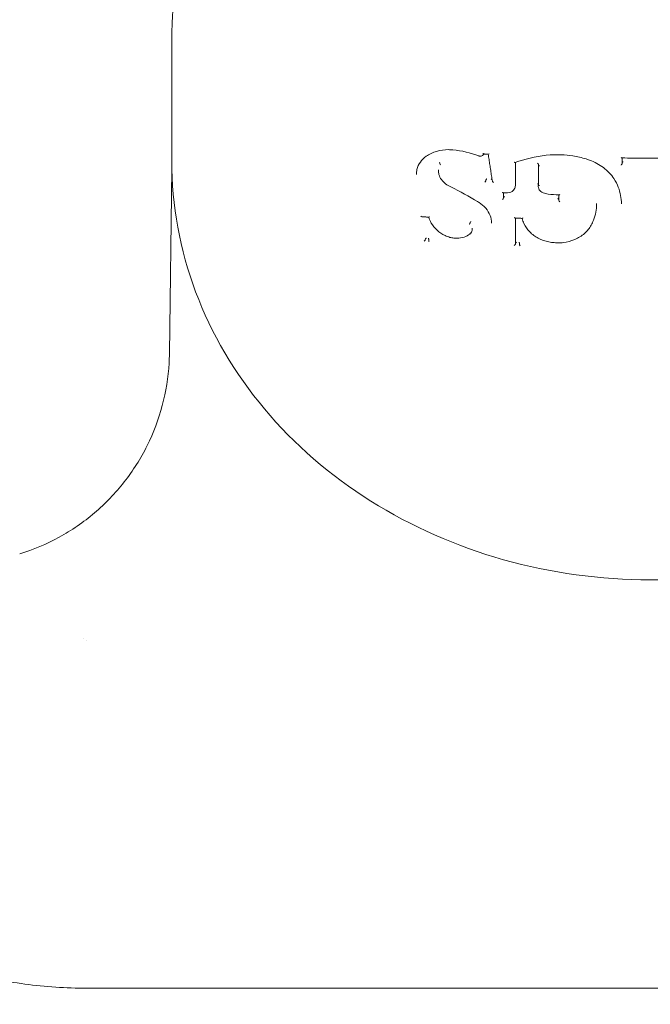
# Model space of a CAD drawing. Units: millimetres. Extents: x -5599 to 2642, y -6270 to 3950.
# Drawn here: x 1391 to 1450, y 10 to 103 of the extents above; entities that cross this region are included whole.
import ezdxf

# ---------------------------------------------------------------- set-up
doc = ezdxf.new("R2010")
doc.units = ezdxf.units.MM
doc.header["$LTSCALE"] = 0.2
doc.header["$MEASUREMENT"] = 0
doc.header["$PDMODE"] = 1
doc.layers.add('HAGS-Dim Plan', color=7, linetype='Continuous', lineweight=100)
doc.layers.add('HAGS-Plan', color=7, linetype='Continuous')
doc.styles.get("Standard").update_dxf_attribs({"font": 'g13f12d.shx', "height": 300})
doc.dimstyles.new('HAGS - Dim Plan', dxfattribs={"dimtxt": 300, "dimasz": 200, "dimexe": 0.18, "dimexo": 0.0625, "dimgap": 150, "dimtad": 0, "dimlfac": 0.001, "dimrnd": 0.01, "dimzin": 1, "dimdsep": 46, "dimtxsty": 'Standard', "dimblk": 'HAGS - Dim Plan arrow', "dimcen": 0.1, "dimse1": 1, "dimse2": 1, "dimclrd": 1, "dimadec": 0, "dimazin": 0, "dimtfac": 1, "dimtofl": 0, "dimtmove": 0, "dimatfit": 3, "dimfxl": 1, "dimtolj": 1, "dimtzin": 0, "dimarcsym": 0})

# ---------------------------------------------------------------- blocks, each defined once
blk = doc.blocks.new('HAGS - Dim Plan arrow')
at = {"color": 1, "lineweight": 0}
blk.add_lwpolyline([(0, 0, 0, 0.35, 0), (-1, 0, 0.015, 0.015, 0)], format="xyseb", dxfattribs=at)
blk = doc.blocks.new('*D11')
at = {"layer": 'Defpoints', "color": 0, "transparency": 16777216}
for p in [(-1225, 3950), (-1225, -3950), (2445.117, -3950)]:
    blk.add_point(p, dxfattribs=at)
at = {"layer": 'HAGS-Dim Plan', "color": 1, "lineweight": -2, "transparency": 16777216}
for p, q in [((2445.117, 3750), (2445.117, 605.961)), ((2445.117, -3750), (2445.117, -605.961))]:
    blk.add_line(p, q, dxfattribs=at)
at = {"layer": 'HAGS-Dim Plan', "color": 1, "lineweight": -2, "transparency": 16777216, "xscale": 200, "yscale": 200, "zscale": 200}
for p, rotation in [((2445.117, 3950), 90), ((2445.117, -3950), 270)]:
    blk.add_blockref('HAGS - Dim Plan arrow', p, dxfattribs=dict(at, rotation=rotation))
at = {"layer": 'HAGS-Dim Plan', "color": 0, "transparency": 16777216, "insert": (2445.117, 0), "char_height": 300, "attachment_point": 5, "rotation": 90}
blk.add_mtext('\\A1;7.90m', dxfattribs=at)
blk = doc.blocks.new('*D12')
at = {"layer": 'Defpoints', "color": 0, "transparency": 16777216}
for p in [(-1450, 975.867, -20.766), (2018.166, 975.867), (-1450.001, -975.867, -20.766)]:
    blk.add_point(p, dxfattribs=at)
at = {"layer": 'HAGS-Dim Plan', "color": 1, "lineweight": -2, "transparency": 16777216}
for p, q in [((2018.166, 775.867), (2018.166, 575.961)), ((2018.166, -775.867), (2018.166, -575.961))]:
    blk.add_line(p, q, dxfattribs=at)
at = {"layer": 'HAGS-Dim Plan', "color": 1, "lineweight": -2, "transparency": 16777216, "xscale": 200, "yscale": 200, "zscale": 200}
for p, rotation in [((2018.166, 975.867), 90), ((2018.166, -975.867), 270)]:
    blk.add_blockref('HAGS - Dim Plan arrow', p, dxfattribs=dict(at, rotation=rotation))
at = {"layer": 'HAGS-Dim Plan', "color": 0, "transparency": 16777216, "insert": (2018.166, 0), "char_height": 300, "attachment_point": 5, "rotation": 90}
blk.add_mtext('\\A1;1.95m', dxfattribs=at)

msp = doc.modelspace()

# ---------------------------------------------------------------- linework, layer by layer
at = {"layer": 'HAGS-Plan', "lineweight": 0}
for p, q in [((1405.001, 89.521), (1405.001, 100.892)), ((1430.218, 89.305), (1430.218, 89.242)), ((1430.218, 89.242), (1430.218, 89.242)), ((1437.314, 87.355), (1437.314, 89.393)), ((1439.476, 89.218), (1439.476, 89.162)), ((1439.476, 89.161), (1439.476, 87.262)), ((1447.355, 89.281), (1447.355, 89.809)), ((1405.01, 88.74), (1404.783, 71.396)), ((1430.077, 88.705), (1430.077, 88.641)), ((1434.538, 87.721), (1434.538, 87.68)), ((1437.316, 87.328), (1437.316, 87.286)), ((1439.464, 87.204), (1439.464, 87.146)), ((1436.201, 86.025), (1436.201, 86.526)), ((1441.404, 86.329), (1441.404, 85.821)), ((1444.946, 85.522), (1444.946, 85.492)), ((1433.052, 83.718), (1433.052, 83.719)), ((1433.052, 83.718), (1433.052, 83.678)), ((1433.052, 83.677), (1433.052, 83.678)), ((1437.314, 81.711), (1437.314, 84.152)), ((1433.252, 83.197), (1433.252, 83.158)), ((1428.835, 82.144), (1428.835, 82.108)), ((1429.164, 82.126), (1429.164, 82.079)), ((1437.706, 81.739), (1437.706, 81.692)), ((1396.992, 44.45), (1396.985, 44.45)), ((1503, 11.701), (1397, 11.701))]:
    msp.add_line(p, q, dxfattribs=at)
for centre, major_axis, ratio, start_param, end_param in [((1428.876, 90.053), (0.0572, -0.082), 0.000056, 0, 0.000554), ((1447.255, 89.91), (0.0968, -0.0977), 0.254736, -1.33801, -0.25148), ((1430.13, 89.348), (0.0837, -0.0556), 0.46785, 0.28286, 1.71917), ((1443.984, 89.814), (-0.0284, -0.0959), 0.000013, 0, 0.000508), ((1447.455, 89.327), (0.0999, -0.0025), 0.499141, -3.179844, -3.129156), ((1434.635, 87.72), (-0.0964, 0.0004), 0.500815, -0.116834, 0.002108), ((1436.4, 87.327), (0.916, 0.03), 0.970545, -0.032903, -0.032085), ((1436.301, 86.066), (-0.1, 0), 0.498933, -0.099042, 0), ((1441.304, 85.964), (0.0959, -0.0988), 0.287455, 0.28772, 1.79915), ((1437.214, 84.256), (0.0952, -0.0994), 0.306008, -1.348419, -0.309106), ((1444.356, 83.534), (0.0877, -0.048), 0.475176, -0.004521, 0.004417), ((1428.934, 82.144), (-0.0993, -0.0002), 0.498916, -0.118921, -0.000778), ((1429.206, 82.171), (-0.038, -0.0571), 0.336323, -0.633458, -0.468072), ((1437.214, 81.626), (-0.0973, -0.0932), 0.247869, 1.250915, 2.850317), ((1437.414, 81.753), (0.1, 0), 0.49912, -3.19961, -3.141593), ((1437.749, 81.788), (-0.0379, -0.061), 0.313767, -0.570263, -0.467278)]:
    msp.add_ellipse(centre, major_axis=major_axis, ratio=ratio, start_param=start_param, end_param=end_param, dxfattribs=at)
at = {"layer": 'HAGS-Plan', "lineweight": 0, "extrusion": (0, 0, -1)}
for centre, major_axis, ratio, start_param, end_param in [((1434.845, 90.258), (-0.0854, -0.0945), 0.194761, -1.241218, -0.157183), ((1430.306, 89.199), (0.0839, -0.0556), 0.468159, 1.423042, 2.859556), ((1447.255, 89.283), (0.1, -0.0025), 0.499035, -0.012318, 0.038348), ((1436.301, 86.153), (-0.0978, -0.0933), 0.22614, 0.311633, 1.782628), ((1436.846, 86.689), (0.0281, -0.096), 0.247642, -0.004574, 0.004877), ((1439.957, 86.621), (-0.0349, -0.0937), 0.121323, -0.00192, 0.001812), ((1433.814, 85.791), (-0.05, -0.0866), 0.173123, -0.001394, 0.001341), ((1436.101, 85.938), (-0.0977, -0.0932), 0.22635, -2.829744, -1.263638), ((1436.101, 86.025), (-0.1, 0), 0.498933, -3.141593, -3.042612), ((1441.504, 85.734), (0.0958, -0.0987), 0.287661, 1.339661, 2.853582), ((1428.425, 84.391), (0.108, -0.101), 0.320065, 0.375201, 1.408127), ((1428.746, 82.022), (-0.0868, -0.0925), 0.213044, 3.497573, 5.097692), ((1428.736, 82.108), (-0.0993, -0.0002), 0.498916, -3.140815, -3.022739), ((1428.924, 82.23), (-0.0869, -0.0926), 0.212893, 0.355857, 1.80833), ((1428.924, 82.23), (-0.0869, -0.0926), 0.212893, 1.809303, 1.926534), ((1429.121, 82.032), (-0.038, -0.058), 0.328324, -2.676177, -2.510697), ((1437.214, 81.711), (0.1, 0), 0.499119, 0, 0.057982), ((1437.664, 81.642), (-0.038, -0.0615), 0.310188, -2.675899, -2.572932)]:
    msp.add_ellipse(centre, major_axis=major_axis, ratio=ratio, start_param=start_param, end_param=end_param, dxfattribs=at)
at = {"layer": 'HAGS-Plan', "lineweight": 0}
for points, knots in [([(1450.001, 140.024), (1445.303, 140.024), (1440.605, 139.38), (1431.662, 136.861), (1427.418, 134.988), (1419.794, 130.188), (1416.416, 127.262), (1410.86, 120.634), (1408.683, 116.934), (1405.753, 109.119), (1405.001, 105.006), (1405.001, 100.892)], [3.141593, 3.141593, 3.141593, 3.141593, 3.455752, 3.455752, 3.769911, 3.769911, 4.08407, 4.08407, 4.39823, 4.39823, 4.712389, 4.712389, 4.712389, 4.712389]), ([(1495.001, 100.892), (1495.001, 105.006), (1494.249, 109.119), (1491.319, 116.934), (1489.142, 120.634), (1483.586, 127.262), (1480.208, 130.188), (1472.585, 134.988), (1468.341, 136.861), (1459.397, 139.38), (1454.7, 140.024), (1450.001, 140.024)], [1.570796, 1.570796, 1.570796, 1.570796, 1.884956, 1.884956, 2.199115, 2.199115, 2.513274, 2.513274, 2.827433, 2.827433, 3.141593, 3.141593, 3.141593, 3.141593]), ([(1428.933, 89.971), (1428.715, 89.818), (1428.525, 89.631), (1428.229, 89.21), (1428.121, 88.971), (1428.025, 88.573), (1428.006, 88.417), (1428.005, 88.261)], [0, 0, 0, 0, 0.878653, 0.878653, 1.769605, 1.769605, 2.3105, 2.3105, 2.3105, 2.3105]), ([(1431.038, 90.591), (1430.645, 90.595), (1430.252, 90.54), (1429.543, 90.325), (1429.216, 90.168), (1428.933, 89.971)], [0.000059, 0.000059, 0.000059, 0.000059, 1.190201, 1.190201, 2.32585, 2.32585, 2.32585, 2.32585]), ([(1433.89, 90.002), (1433.103, 90.301), (1432.259, 90.494), (1431.294, 90.577), (1431.166, 90.586), (1431.038, 90.591)], [0, 0, 0, 0, 2.531076, 2.531076, 2.918862, 2.918862, 2.918862, 2.918862]), ([(1434.345, 90.184), (1434.333, 90.155), (1434.317, 90.128), (1434.274, 90.076), (1434.246, 90.052), (1434.184, 90.014), (1434.149, 90), (1434.075, 89.981), (1434.035, 89.978), (1433.994, 89.981), (1433.993, 89.981), (1433.989, 89.981), (1433.986, 89.981), (1433.972, 89.983), (1433.962, 89.984), (1433.931, 89.99), (1433.91, 89.995), (1433.89, 90.002)], [0.0099948, 0.0099948, 0.0099948, 0.0099948, 0.1097606, 0.1097606, 0.2212333, 0.2212333, 0.3361076, 0.3361076, 0.4541108, 0.4541108, 0.4574458, 0.4574458, 0.4674515, 0.4674515, 0.4974897, 0.4974897, 0.5622668, 0.5622668, 0.5622668, 0.5622668]), ([(1434.256, 90.242), (1434.256, 90.242), (1434.256, 90.242), (1434.267, 90.232), (1434.277, 90.222), (1434.297, 90.205), (1434.307, 90.197), (1434.323, 90.188), (1434.33, 90.185), (1434.336, 90.185)], [-0.00009284, -0.00009284, -0.00009284, -0.00009284, 0, 0, 0.00449819, 0.00449819, 0.00924845, 0.00924845, 0.01326974, 0.01326974, 0.01326974, 0.01326974]), ([(1434.336, 90.185), (1434.364, 90.183), (1434.393, 90.182), (1434.45, 90.179), (1434.478, 90.177), (1434.535, 90.174), (1434.564, 90.173), (1434.621, 90.17), (1434.649, 90.168), (1434.706, 90.165), (1434.735, 90.164), (1434.763, 90.162)], [4.606331738, 4.606331738, 4.606331738, 4.606331738, 4.606912699, 4.606912699, 4.607493659, 4.607493659, 4.60807462, 4.60807462, 4.60865558, 4.60865558, 4.609236541, 4.609236541, 4.609236541, 4.609236541]), ([(1434.758, 90.163), (1434.784, 89.995), (1434.81, 89.827), (1434.862, 89.489), (1434.888, 89.32), (1434.94, 88.982), (1434.966, 88.813), (1435.019, 88.476), (1435.045, 88.307), (1435.097, 87.97), (1435.123, 87.802), (1435.149, 87.634)], [6.23222696, 6.23222696, 6.23222696, 6.23222696, 6.23610328, 6.23610328, 6.24001764, 6.24001764, 6.243932, 6.243932, 6.24784636, 6.24784636, 6.25176072, 6.25176072, 6.25176072, 6.25176072]), ([(1440.578, 90.097), (1439.567, 90.011), (1438.565, 89.808), (1437.516, 89.464), (1437.408, 89.427), (1437.301, 89.388)], [0.000022, 0.000022, 0.000022, 0.000022, 3.065397, 3.065397, 3.420361, 3.420361, 3.420361, 3.420361]), ([(1443.956, 89.718), (1443.547, 89.84), (1443.127, 89.935), (1442.355, 90.056), (1442.003, 90.092), (1441.293, 90.125), (1440.934, 90.121), (1440.578, 90.097)], [0, 0, 0, 0, 1.286905, 1.286905, 2.344679, 2.344679, 3.420723, 3.420723, 3.420723, 3.420723]), ([(1450.001, 50.122), (1445.331, 50.122), (1440.661, 50.762), (1431.758, 53.269), (1427.526, 55.136), (1419.906, 59.934), (1416.518, 62.866), (1410.929, 69.532), (1408.73, 73.266), (1405.765, 81.174), (1405.001, 85.347), (1405.001, 89.521)], [0, 0, 0, 0, 0.314159, 0.314159, 0.628319, 0.628319, 0.942478, 0.942478, 1.256637, 1.256637, 1.570796, 1.570796, 1.570796, 1.570796]), ([(1430.218, 89.305), (1430.218, 89.305), (1430.218, 89.305), (1430.218, 89.306), (1430.218, 89.306), (1430.218, 89.306)], [0.00000000767, 0.00000000767, 0.00000000767, 0.00000000767, 0.00004508834, 0.00004508834, 0.00009008771, 0.00009008771, 0.00009008771, 0.00009008771]), ([(1437.301, 89.388), (1437.295, 89.386), (1437.286, 89.386), (1437.267, 89.388), (1437.255, 89.392), (1437.226, 89.404), (1437.212, 89.412), (1437.206, 89.416), (1437.205, 89.416), (1437.205, 89.416)], [0.00496357, 0.00496357, 0.00496357, 0.00496357, 0.00896222, 0.00896222, 0.01338165, 0.01338165, 0.01940449, 0.01940449, 0.01951986, 0.01951986, 0.01951986, 0.01951986]), ([(1439.476, 89.218), (1439.476, 89.222), (1439.476, 89.225), (1439.473, 89.233), (1439.471, 89.238), (1439.463, 89.251), (1439.456, 89.261), (1439.438, 89.279), (1439.428, 89.288), (1439.401, 89.308), (1439.388, 89.316), (1439.384, 89.318), (1439.384, 89.318), (1439.384, 89.318)], [-0.003875094, -0.003875094, -0.003875094, -0.003875094, -0.003462453, -0.003462453, -0.003017527, -0.003017527, -0.002144658, -0.002144658, -0.001272229, -0.001272229, 0, 0, 0.000074212, 0.000074212, 0.000074212, 0.000074212]), ([(1439.476, 89.218), (1439.476, 89.218), (1439.476, 89.218), (1439.476, 89.218), (1439.476, 89.218), (1439.476, 89.218)], [-0.0001118766, -0.0001118766, -0.0001118766, -0.0001118766, -0.0000575319, -0.0000575319, -0.0000031085, -0.0000031085, -0.0000031085, -0.0000031085]), ([(1439.476, 89.162), (1439.476, 89.161), (1439.476, 89.161), (1439.476, 89.161), (1439.476, 89.161), (1439.476, 89.161)], [-0.0001103406, -0.0001103406, -0.0001103406, -0.0001103406, -0.0000560119, -0.0000560119, -0.0000016621, -0.0000016621, -0.0000016621, -0.0000016621]), ([(1439.569, 89.06), (1439.567, 89.061), (1439.565, 89.062), (1439.553, 89.07), (1439.542, 89.077), (1439.523, 89.092), (1439.514, 89.101), (1439.497, 89.118), (1439.489, 89.128), (1439.482, 89.141), (1439.48, 89.146), (1439.477, 89.154), (1439.476, 89.158), (1439.476, 89.161)], [-0.01638196, -0.01638196, -0.01638196, -0.01638196, -0.01562784, -0.01562784, -0.01197509, -0.01197509, -0.00821147, -0.00821147, -0.00409083, -0.00409083, -0.00196953, -0.00196953, -0.00000171, -0.00000171, -0.00000171, -0.00000171]), ([(1446.587, 87.863), (1446.323, 88.25), (1445.982, 88.606), (1445.202, 89.195), (1444.755, 89.437), (1444.175, 89.649), (1444.066, 89.685), (1443.956, 89.718)], [0, 0, 0, 0, 1.539948, 1.539948, 3.062791, 3.062791, 3.409973, 3.409973, 3.409973, 3.409973]), ([(1447.253, 89.145), (1447.253, 89.145), (1447.253, 89.145), (1447.262, 89.153), (1447.273, 89.163), (1447.296, 89.188), (1447.307, 89.2), (1447.326, 89.224), (1447.335, 89.236), (1447.345, 89.253), (1447.348, 89.259), (1447.353, 89.27), (1447.354, 89.275), (1447.354, 89.278)], [-0.00008643, -0.00008643, -0.00008643, -0.00008643, 0, 0, 0.00358798, 0.00358798, 0.00663388, 0.00663388, 0.00981109, 0.00981109, 0.01175293, 0.01175293, 0.01348749, 0.01348749, 0.01348749, 0.01348749]), ([(1452.459, 89.808), (1452.118, 89.805), (1451.777, 89.803), (1451.095, 89.799), (1450.754, 89.798), (1450.071, 89.797), (1449.73, 89.797), (1449.048, 89.799), (1448.707, 89.8), (1448.024, 89.804), (1447.683, 89.806), (1447.342, 89.809)], [1.55418594, 1.55418594, 1.55418594, 1.55418594, 1.56110192, 1.56110192, 1.56801789, 1.56801789, 1.57493386, 1.57493386, 1.58184983, 1.58184983, 1.58876581, 1.58876581, 1.58876581, 1.58876581]), ([(1447.355, 89.332), (1447.355, 89.336), (1447.357, 89.342), (1447.36, 89.348), (1447.362, 89.354), (1447.366, 89.361), (1447.371, 89.368), (1447.377, 89.378), (1447.385, 89.388), (1447.393, 89.398), (1447.404, 89.411), (1447.417, 89.424), (1447.429, 89.436), (1447.438, 89.444), (1447.446, 89.452), (1447.455, 89.459)], [0, 0, 0, 0, 0.0000273894, 0.0000273894, 0.0000273894, 0.0000545267, 0.0000545267, 0.0000545267, 0.000093732, 0.000093732, 0.000093732, 0.000146916, 0.000146916, 0.000146916, 0.0001813546, 0.0001813546, 0.0001813546, 0.0001813546]), ([(1495.001, 89.521), (1495.001, 85.358), (1494.241, 81.197), (1491.288, 73.297), (1489.093, 69.561), (1483.511, 62.891), (1480.126, 59.956), (1472.509, 55.152), (1468.279, 53.283), (1459.379, 50.769), (1454.71, 50.125), (1450.026, 50.122), (1450.014, 50.122), (1450.001, 50.122)], [4.712389, 4.712389, 4.712389, 4.712389, 5.025702, 5.025702, 5.339861, 5.339861, 5.65402, 5.65402, 5.96818, 5.96818, 6.282339, 6.282339, 6.283185, 6.283185, 6.283185, 6.283185]), ([(1431.253, 87.094), (1431.076, 87.161), (1430.907, 87.253), (1430.604, 87.48), (1430.468, 87.62), (1430.256, 87.921), (1430.177, 88.088), (1430.095, 88.383), (1430.077, 88.513), (1430.077, 88.641)], [0, 0, 0, 0, 0.568459, 0.568459, 1.159099, 1.159099, 1.738707, 1.738707, 2.169364, 2.169364, 2.169364, 2.169364]), ([(1434.449, 87.544), (1434.449, 87.544), (1434.449, 87.544), (1434.458, 87.554), (1434.467, 87.564), (1434.486, 87.586), (1434.495, 87.598), (1434.511, 87.622), (1434.519, 87.633), (1434.528, 87.65), (1434.531, 87.656), (1434.535, 87.666), (1434.537, 87.671), (1434.538, 87.674)], [-0.01769815, -0.01769815, -0.01769815, -0.01769815, -0.01761049, -0.01761049, -0.01334673, -0.01334673, -0.00889887, -0.00889887, -0.00467496, -0.00467496, -0.00223614, -0.00223614, -0.00000364, -0.00000364, -0.00000364, -0.00000364]), ([(1434.538, 87.68), (1434.538, 87.679), (1434.538, 87.678), (1434.538, 87.676), (1434.538, 87.675), (1434.538, 87.674)], [-0.001153767, -0.001153767, -0.001153767, -0.001153767, -0.000578573, -0.000578573, -0.000003572, -0.000003572, -0.000003572, -0.000003572]), ([(1434.539, 87.726), (1434.54, 87.73), (1434.541, 87.734), (1434.546, 87.744), (1434.549, 87.75), (1434.558, 87.767), (1434.565, 87.778), (1434.581, 87.801), (1434.589, 87.812), (1434.605, 87.832), (1434.613, 87.842), (1434.623, 87.853), (1434.624, 87.855), (1434.626, 87.857)], [-0.0168262, -0.0168262, -0.0168262, -0.0168262, -0.01460521, -0.01460521, -0.01218461, -0.01218461, -0.00793341, -0.00793341, -0.00389915, -0.00389915, 0, 0, 0.00087544, 0.00087544, 0.00087544, 0.00087544]), ([(1435.133, 87.739), (1435.126, 87.751), (1435.116, 87.764), (1435.088, 87.797), (1435.068, 87.816), (1435.046, 87.835), (1435.045, 87.835), (1435.044, 87.835)], [0.02665706, 0.02665706, 0.02665706, 0.02665706, 0.03112869, 0.03112869, 0.03785892, 0.03785892, 0.0380273, 0.0380273, 0.0380273, 0.0380273]), ([(1435.254, 87.502), (1435.253, 87.503), (1435.253, 87.503), (1435.241, 87.513), (1435.229, 87.523), (1435.208, 87.544), (1435.198, 87.555), (1435.179, 87.578), (1435.17, 87.59), (1435.158, 87.61), (1435.154, 87.618), (1435.151, 87.628), (1435.15, 87.631), (1435.149, 87.634)], [-0.00021553, -0.00021553, -0.00021553, -0.00021553, 0, 0, 0.00459084, 0.00459084, 0.00894314, 0.00894314, 0.01354278, 0.01354278, 0.01676579, 0.01676579, 0.0181194, 0.0181194, 0.0181194, 0.0181194]), ([(1437.316, 87.288), (1437.316, 87.182), (1437.297, 87.076), (1437.233, 86.903), (1437.196, 86.833), (1437.15, 86.768)], [0, 0, 0, 0, 0.3536633, 0.3536633, 0.6161849, 0.6161849, 0.6161849, 0.6161849]), ([(1439.476, 87.319), (1439.476, 87.325), (1439.474, 87.33), (1439.471, 87.336), (1439.467, 87.341), (1439.461, 87.347), (1439.454, 87.352), (1439.447, 87.356), (1439.439, 87.361), (1439.429, 87.364), (1439.42, 87.368), (1439.409, 87.371), (1439.398, 87.373), (1439.394, 87.374), (1439.388, 87.375), (1439.384, 87.375)], [0, 0, 0, 0, 0.0000334924, 0.0000334924, 0.0000334924, 0.00006698, 0.00006698, 0.00006698, 0.0001005424, 0.0001005424, 0.0001005424, 0.0001342381, 0.0001342381, 0.0001342381, 0.0001492388, 0.0001492388, 0.0001492388, 0.0001492388]), ([(1439.923, 86.527), (1439.849, 86.556), (1439.779, 86.596), (1439.657, 86.693), (1439.604, 86.751), (1439.523, 86.878), (1439.494, 86.948), (1439.469, 87.061), (1439.464, 87.104), (1439.464, 87.147)], [0, 0, 0, 0, 0.2395523, 0.2395523, 0.4806194, 0.4806194, 0.7192638, 0.7192638, 0.8604993, 0.8604993, 0.8604993, 0.8604993]), ([(1439.569, 87.205), (1439.569, 87.205), (1439.569, 87.205), (1439.557, 87.207), (1439.545, 87.209), (1439.523, 87.216), (1439.512, 87.221), (1439.494, 87.232), (1439.488, 87.238), (1439.479, 87.25), (1439.476, 87.256), (1439.476, 87.262)], [-0.01503468, -0.01503468, -0.01503468, -0.01503468, -0.01497107, -0.01497107, -0.01139436, -0.01139436, -0.00752465, -0.00752465, -0.00366047, -0.00366047, 0, 0, 0, 0]), ([(1447.284, 85.499), (1447.284, 86.02), (1447.184, 86.55), (1446.886, 87.33), (1446.749, 87.603), (1446.587, 87.863)], [0, 0, 0, 0, 1.80904, 1.80904, 2.82231, 2.82231, 2.82231, 2.82231]), ([(1436.183, 86.527), (1436.176, 86.527), (1436.168, 86.53), (1436.147, 86.54), (1436.136, 86.548), (1436.114, 86.565), (1436.103, 86.575), (1436.092, 86.586), (1436.092, 86.586), (1436.092, 86.586)], [0.00547888, 0.00547888, 0.00547888, 0.00547888, 0.00946822, 0.00946822, 0.01365021, 0.01365021, 0.017776, 0.017776, 0.01785716, 0.01785716, 0.01785716, 0.01785716]), ([(1436.874, 86.593), (1436.686, 86.542), (1436.484, 86.518), (1436.267, 86.523), (1436.25, 86.523), (1436.217, 86.525), (1436.2, 86.526), (1436.183, 86.527)], [0, 0, 0, 0, 0.6024477, 0.6024477, 0.6529696, 0.6529696, 0.7035271, 0.7035271, 0.7035271, 0.7035271]), ([(1437.148, 86.766), (1437.107, 86.72), (1437.058, 86.681), (1436.963, 86.626), (1436.92, 86.607), (1436.874, 86.593)], [0, 0, 0, 0, 0.1978774, 0.1978774, 0.3433093, 0.3433093, 0.3433093, 0.3433093]), ([(1437.15, 86.768), (1437.149, 86.767), (1437.149, 86.767), (1437.148, 86.766), (1437.148, 86.766), (1437.148, 86.766), (1437.148, 86.766)], [0.000028750457, 0.000028750457, 0.000028750457, 0.000028750457, 0.000033539065, 0.000033539065, 0.000033539065, 0.000033774895, 0.000033774895, 0.000033774895, 0.000033774895]), ([(1441.498, 86.377), (1441.498, 86.377), (1441.497, 86.376), (1441.487, 86.367), (1441.476, 86.359), (1441.455, 86.345), (1441.445, 86.339), (1441.427, 86.33), (1441.419, 86.328), (1441.414, 86.328)], [-0.0000927, -0.0000927, -0.0000927, -0.0000927, 0, 0, 0.00451637, 0.00451637, 0.00914176, 0.00914176, 0.01398957, 0.01398957, 0.01398957, 0.01398957]), ([(1435.07, 83.671), (1435.07, 83.916), (1435.022, 84.167), (1434.838, 84.643), (1434.699, 84.874), (1434.352, 85.284), (1434.139, 85.469), (1433.858, 85.65), (1433.811, 85.678), (1433.764, 85.704)], [0, 0, 0, 0, 0.865772, 0.865772, 1.729442, 1.729442, 2.589543, 2.589543, 2.754777, 2.754777, 2.754777, 2.754777]), ([(1444.946, 85.477), (1444.946, 84.959), (1444.848, 84.437), (1444.597, 83.794), (1444.525, 83.638), (1444.444, 83.487)], [0, 0, 0, 0, 1.779596, 1.779596, 2.363097, 2.363097, 2.363097, 2.363097]), ([(1428.514, 84.284), (1428.557, 84.281), (1428.601, 84.278), (1428.688, 84.271), (1428.732, 84.268), (1428.819, 84.262), (1428.863, 84.259), (1428.95, 84.252), (1428.994, 84.249), (1429.081, 84.243), (1429.125, 84.24), (1429.169, 84.237)], [4.566770987, 4.566770987, 4.566770987, 4.566770987, 4.567664759, 4.567664759, 4.56855853, 4.56855853, 4.569452301, 4.569452301, 4.570346073, 4.570346073, 4.571239844, 4.571239844, 4.571239844, 4.571239844]), ([(1430.712, 82.507), (1430.433, 82.637), (1430.171, 82.809), (1429.726, 83.207), (1429.537, 83.438), (1429.295, 83.861), (1429.217, 84.048), (1429.165, 84.237)], [0, 0, 0, 0, 0.931282, 0.931282, 1.856641, 1.856641, 2.516055, 2.516055, 2.516055, 2.516055]), ([(1429.169, 84.237), (1429.172, 84.237), (1429.177, 84.239), (1429.19, 84.246), (1429.197, 84.252), (1429.213, 84.265), (1429.221, 84.273), (1429.229, 84.281), (1429.229, 84.281), (1429.23, 84.281)], [0.00413275, 0.00413275, 0.00413275, 0.00413275, 0.00829087, 0.00829087, 0.01241494, 0.01241494, 0.0164412, 0.0164412, 0.01651921, 0.01651921, 0.01651921, 0.01651921]), ([(1433.052, 83.677), (1433.051, 83.672), (1433.049, 83.666), (1433.046, 83.659), (1433.043, 83.652), (1433.038, 83.644), (1433.032, 83.636), (1433.027, 83.628), (1433.02, 83.62), (1433.013, 83.612), (1433.005, 83.604), (1432.997, 83.596), (1432.989, 83.588), (1432.981, 83.581), (1432.973, 83.575), (1432.965, 83.569)], [0, 0, 0, 0, 0.0000335006, 0.0000335006, 0.0000335006, 0.0000669994, 0.0000669994, 0.0000669994, 0.0001005268, 0.0001005268, 0.0001005268, 0.0001341337, 0.0001341337, 0.0001341337, 0.0001655184, 0.0001655184, 0.0001655184, 0.0001655184]), ([(1433.138, 83.827), (1433.13, 83.821), (1433.122, 83.815), (1433.115, 83.808), (1433.106, 83.801), (1433.098, 83.792), (1433.091, 83.784), (1433.083, 83.776), (1433.077, 83.768), (1433.071, 83.76), (1433.065, 83.752), (1433.061, 83.744), (1433.057, 83.737), (1433.054, 83.73), (1433.052, 83.724), (1433.052, 83.719)], [-0.0000053969, -0.0000053969, -0.0000053969, -0.0000053969, 0.0000259673, 0.0000259673, 0.0000259673, 0.0000597752, 0.0000597752, 0.0000597752, 0.0000935021, 0.0000935021, 0.0000935021, 0.0001271975, 0.0001271975, 0.0001271975, 0.0001608917, 0.0001608917, 0.0001608917, 0.0001608917]), ([(1437.949, 84.125), (1437.905, 84.127), (1437.862, 84.129), (1437.775, 84.132), (1437.731, 84.134), (1437.644, 84.138), (1437.6, 84.14), (1437.513, 84.143), (1437.469, 84.145), (1437.382, 84.149), (1437.339, 84.151), (1437.295, 84.153)], [1.652271845, 1.652271845, 1.652271845, 1.652271845, 1.653158117, 1.653158117, 1.65404439, 1.65404439, 1.654930662, 1.654930662, 1.655816935, 1.655816935, 1.656703207, 1.656703207, 1.656703207, 1.656703207]), ([(1440.975, 81.843), (1440.802, 81.852), (1440.628, 81.874), (1440.112, 81.975), (1439.774, 82.095), (1439.169, 82.415), (1438.893, 82.62), (1438.436, 83.087), (1438.248, 83.354), (1438.042, 83.795), (1437.984, 83.959), (1437.943, 84.126)], [0, 0, 0, 0, 0.522334, 0.522334, 1.57768, 1.57768, 2.61937, 2.61937, 3.656359, 3.656359, 4.236812, 4.236812, 4.236812, 4.236812]), ([(1438.016, 84.172), (1438.016, 84.172), (1438.015, 84.172), (1438.006, 84.163), (1437.997, 84.154), (1437.981, 84.14), (1437.973, 84.135), (1437.959, 84.127), (1437.953, 84.125), (1437.949, 84.125)], [-0.01723052, -0.01723052, -0.01723052, -0.01723052, -0.01714955, -0.01714955, -0.01295818, -0.01295818, -0.00865933, -0.00865933, -0.00466806, -0.00466806, -0.00466806, -0.00466806]), ([(1444.443, 83.486), (1444.283, 83.2), (1444.069, 82.935), (1443.549, 82.476), (1443.235, 82.278), (1442.555, 81.987), (1442.181, 81.89), (1441.667, 81.834), (1441.53, 81.826), (1441.323, 81.824), (1441.254, 81.826), (1441.115, 81.832), (1441.045, 81.836), (1440.975, 81.843)], [0.000434, 0.000434, 0.000434, 0.000434, 1.106278, 1.106278, 2.258017, 2.258017, 3.410638, 3.410638, 3.823102, 3.823102, 4.031873, 4.031873, 4.241368, 4.241368, 4.241368, 4.241368]), ([(1433.05, 82.649), (1432.885, 82.529), (1432.695, 82.434), (1432.285, 82.3), (1432.058, 82.262), (1431.776, 82.257), (1431.719, 82.258), (1431.62, 82.263), (1431.578, 82.266), (1431.409, 82.284), (1431.282, 82.307), (1431.005, 82.382), (1430.854, 82.438), (1430.712, 82.507)], [0, 0, 0, 0, 0.66611, 0.66611, 1.354015, 1.354015, 1.524349, 1.524349, 1.652055, 1.652055, 2.03653, 2.03653, 2.513538, 2.513538, 2.513538, 2.513538]), ([(1433.053, 82.651), (1433.053, 82.651), (1433.053, 82.651), (1433.052, 82.651), (1433.049, 82.647), (1433.044, 82.645), (1433.038, 82.644), (1433.033, 82.644), (1433.026, 82.645), (1433.018, 82.647), (1433.011, 82.649), (1433.003, 82.653), (1432.994, 82.658), (1432.987, 82.662), (1432.98, 82.667), (1432.973, 82.673)], [0.000032578, 0.000032578, 0.000032578, 0.000032578, 0.0000334544, 0.0000334544, 0.0000334544, 0.0000669056, 0.0000669056, 0.0000669056, 0.0001004084, 0.0001004084, 0.0001004084, 0.0001340461, 0.0001340461, 0.0001340461, 0.0001627893, 0.0001627893, 0.0001627893, 0.0001627893]), ([(1433.252, 83.158), (1433.252, 83.069), (1433.236, 82.981), (1433.171, 82.809), (1433.119, 82.724), (1433.053, 82.651)], [0.0001336, 0.0001336, 0.0001336, 0.0001336, 0.2985277, 0.2985277, 0.624157, 0.624157, 0.624157, 0.624157]), ([(1433.145, 82.703), (1433.145, 82.703), (1433.144, 82.703), (1433.143, 82.704), (1433.137, 82.709), (1433.124, 82.718), (1433.118, 82.721), (1433.113, 82.724), (1433.112, 82.724), (1433.112, 82.725)], [-0.018100144, -0.018100144, -0.018100144, -0.018100144, -0.017560477, -0.017560477, -0.014248644, -0.014248644, -0.012046442, -0.012046442, -0.011912135, -0.011912135, -0.011912135, -0.011912135]), ([(1429.164, 82.133), (1429.165, 82.139), (1429.166, 82.147), (1429.165, 82.156), (1429.164, 82.164), (1429.163, 82.174), (1429.161, 82.184), (1429.159, 82.194), (1429.156, 82.205), (1429.153, 82.216), (1429.149, 82.227), (1429.145, 82.239), (1429.14, 82.25), (1429.138, 82.255), (1429.136, 82.26), (1429.133, 82.265)], [0, 0, 0, 0, 0.000031766, 0.000031766, 0.000031766, 0.0000634162, 0.0000634162, 0.0000634162, 0.000096795, 0.000096795, 0.000096795, 0.0001333537, 0.0001333537, 0.0001333537, 0.0001513916, 0.0001513916, 0.0001513916, 0.0001513916]), ([(1429.163, 82.072), (1429.163, 82.068), (1429.162, 82.064), (1429.162, 82.054), (1429.163, 82.049), (1429.165, 82.032), (1429.167, 82.019), (1429.175, 81.994), (1429.179, 81.981), (1429.19, 81.958), (1429.196, 81.947), (1429.202, 81.937), (1429.202, 81.936), (1429.203, 81.936)], [-0.01580768, -0.01580768, -0.01580768, -0.01580768, -0.01392498, -0.01392498, -0.01191358, -0.01191358, -0.00785763, -0.00785763, -0.00384196, -0.00384196, 0, 0, 0.00007028, 0.00007028, 0.00007028, 0.00007028]), ([(1437.414, 81.883), (1437.398, 81.87), (1437.383, 81.855), (1437.357, 81.827), (1437.346, 81.814), (1437.33, 81.792), (1437.324, 81.783), (1437.317, 81.768), (1437.315, 81.762), (1437.314, 81.756), (1437.314, 81.756), (1437.314, 81.755)], [0.00100815, 0.00100815, 0.00100815, 0.00100815, 0.00756146, 0.00756146, 0.01350563, 0.01350563, 0.01794043, 0.01794043, 0.02155561, 0.02155561, 0.02181846, 0.02181846, 0.02181846, 0.02181846]), ([(1437.668, 81.877), (1437.671, 81.87), (1437.675, 81.863), (1437.678, 81.856), (1437.683, 81.845), (1437.687, 81.834), (1437.691, 81.822), (1437.695, 81.812), (1437.698, 81.801), (1437.7, 81.791), (1437.703, 81.782), (1437.705, 81.773), (1437.706, 81.764), (1437.707, 81.756), (1437.707, 81.749), (1437.706, 81.743)], [0.0000006715, 0.0000006715, 0.0000006715, 0.0000006715, 0.0000257076, 0.0000257076, 0.0000257076, 0.0000622311, 0.0000622311, 0.0000622311, 0.0000953188, 0.0000953188, 0.0000953188, 0.0001267442, 0.0001267442, 0.0001267442, 0.0001582821, 0.0001582821, 0.0001582821, 0.0001582821]), ([(1437.752, 81.55), (1437.752, 81.551), (1437.752, 81.551), (1437.745, 81.561), (1437.739, 81.571), (1437.727, 81.595), (1437.722, 81.609), (1437.713, 81.634), (1437.71, 81.647), (1437.707, 81.664), (1437.706, 81.669), (1437.706, 81.679), (1437.706, 81.684), (1437.706, 81.687)], [-0.00007219, -0.00007219, -0.00007219, -0.00007219, 0, 0, 0.00383227, 0.00383227, 0.00808111, 0.00808111, 0.01211444, 0.01211444, 0.0142613, 0.0142613, 0.01626108, 0.01626108, 0.01626108, 0.01626108]), ([(1390.704, 52.554), (1391.982, 52.95), (1393.227, 53.478), (1395.582, 54.769), (1396.703, 55.541), (1398.757, 57.285), (1399.7, 58.266), (1401.362, 60.388), (1402.088, 61.539), (1403.289, 63.951), (1403.77, 65.225), (1404.461, 67.829), (1404.676, 69.173), (1404.769, 70.811), (1404.779, 71.103), (1404.783, 71.396)], [0, 0, 0, 0, 4.01445, 4.01445, 8.056698, 8.056698, 12.098758, 12.098758, 16.14082, 16.14082, 20.182881, 20.182881, 24.224943, 24.224943, 25.103232, 25.103232, 25.103232, 25.103232]), ([(1397, 11.701), (1395.061, 11.701), (1393.116, 11.83), (1389.261, 12.346), (1387.342, 12.735), (1383.59, 13.756), (1381.749, 14.389), (1378.198, 15.872), (1376.479, 16.724), (1373.221, 18.598), (1371.671, 19.623), (1368.793, 21.784), (1367.452, 22.923), (1365.014, 25.244), (1363.905, 26.43), (1361.926, 28.788), (1361.045, 29.965), (1359.504, 32.257), (1358.837, 33.379), (1357.695, 35.525), (1357.217, 36.556), (1356.422, 38.493), (1356.106, 39.402), (1355.607, 41.066), (1355.426, 41.82), (1355.165, 43.144), (1355.087, 43.709), (1355.012, 44.502), (1355, 44.779), (1355, 44.996)], [0, 0, 0, 0, 5.818822, 5.818822, 11.677068, 11.677068, 17.524514, 17.524514, 23.336893, 23.336893, 29.065942, 29.065942, 34.66271, 34.66271, 40.100579, 40.100579, 45.413693, 45.413693, 50.657183, 50.657183, 55.916109, 55.916109, 61.274631, 61.274631, 66.797229, 66.797229, 72.51924, 72.51924, 76.862462, 76.862462, 76.862462, 76.862462])]:
    msp.add_open_spline(points, degree=3, knots=knots, dxfattribs=at)
for points in [[(1428.005, 88.261), (1428.005, 88.255), (1428.005, 88.249), (1428.005, 88.243)], [(1433.764, 85.704), (1432.943, 86.187), (1432.105, 86.651), (1431.253, 87.094)], [(1439.464, 87.205), (1439.464, 87.205), (1439.464, 87.204), (1439.464, 87.204)], [(1440.402, 86.412), (1440.239, 86.433), (1440.077, 86.472), (1439.923, 86.527)], [(1441.414, 86.328), (1441.076, 86.34), (1440.738, 86.368), (1440.402, 86.412)], [(1447.284, 85.498), (1447.284, 85.499), (1447.284, 85.499), (1447.284, 85.499)], [(1435.07, 83.67), (1435.07, 83.67), (1435.07, 83.671), (1435.07, 83.671)], [(1396.7, 44.635), (1396.699, 44.635), (1396.698, 44.634), (1396.697, 44.633)]]:
    msp.add_open_spline(points, degree=3, dxfattribs=at)

# ---------------------------------------------------------------- dimensions: what is measured, and where the dimension line sits
at = {"layer": 'HAGS-Dim Plan'}
for base, p1, p2, picture, middle in [((2445.117, -3950), (-1225, 3950), (-1225, -3950), '*D11', (2445.117, 0)), ((2018.166, 975.867), (-1450.001, -975.867, -20.766), (-1450, 975.867, -20.766), '*D12', (2018.166, 0))]:
    dim = msp.add_linear_dim(base=base, p1=p1, p2=p2, angle=90, dimstyle='HAGS - Dim Plan', override={"dimrnd": 0.05, "dimpost": 'm'}, dxfattribs=at)
    dim.commit()
    dim.dimension.update_dxf_attribs({"geometry": picture, "text_midpoint": middle, "dimtype": 160})

doc.saveas('drawing.dxf')
